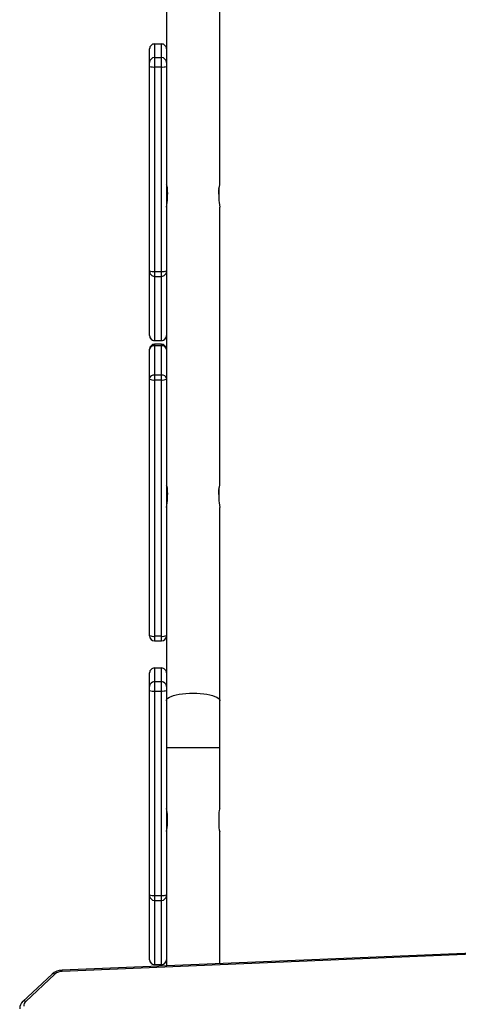
# Model space of a CAD drawing. Units: millimetres. Extents: x -4534 to 4839, y -3372 to 7070.
# Drawn here: x -1179 to -867, y 2810 to 3512 of the extents above; entities that cross this region are included whole.
import ezdxf

# ---------------------------------------------------------------- set-up
doc = ezdxf.new("R2010")
doc.units = ezdxf.units.MM
doc.layers.add('Toestel 2D', color=7, linetype='Continuous', lineweight=20)

# ---------------------------------------------------------------- blocks, each defined once
blk = doc.blocks.new('wd1410')
at = {"color": 0, "linetype": 'Continuous', "lineweight": 25}
for p, q in [((253.591, 370.509), (253.591, 391.895)), ((249.791, 386.822), (249.791, 379.37)), ((248.591, 379.26), (248.591, 380.236)), ((248.941, 380.585), (248.941, 379.61)), ((248.941, 380.585), (249.441, 380.585)), ((249.441, 379.61), (249.441, 380.585)), ((248.591, 378.982), (248.591, 379.26)), ((248.941, 379.61), (248.941, 378.943)), ((248.941, 379.61), (249.441, 379.61)), ((249.441, 378.943), (249.441, 379.61)), ((249.791, 379.37), (249.791, 379.26)), ((249.791, 379.26), (249.791, 378.982)), ((248.591, 364.4), (248.591, 378.982)), ((248.941, 378.943), (249.441, 378.943)), ((248.941, 378.943), (248.941, 364.361)), ((249.441, 364.361), (249.441, 378.943)), ((249.791, 378.982), (249.791, 364.4)), ((249.865, 369.592), (249.865, 370.165)), ((253.517, 370.165), (253.517, 369.592)), ((253.591, 349.087), (253.591, 368.942)), ((248.591, 364.355), (248.591, 364.4)), ((248.591, 359.778), (248.591, 364.355)), ((248.941, 364.361), (249.441, 364.361)), ((248.941, 364.361), (248.941, 364.006)), ((248.941, 364.006), (249.441, 364.006)), ((248.941, 364.006), (248.941, 359.428)), ((249.441, 364.006), (249.441, 364.361)), ((249.441, 359.428), (249.441, 364.006)), ((249.791, 364.4), (249.791, 364.355)), ((249.791, 364.355), (249.791, 364.246)), ((249.791, 364.246), (249.791, 358.813)), ((248.941, 359.428), (249.441, 359.428)), ((248.941, 359.428), (248.941, 359.427)), ((248.941, 359.427), (249.441, 359.427)), ((248.941, 359.163), (248.941, 359.048)), ((249.441, 359.163), (248.941, 359.163)), ((248.941, 359.048), (248.941, 356.968)), ((249.441, 359.048), (248.941, 359.048)), ((249.441, 359.427), (249.441, 359.428)), ((249.441, 359.048), (249.441, 359.163)), ((249.441, 356.968), (249.441, 359.048)), ((248.591, 358.799), (248.591, 358.813)), ((248.591, 356.719), (248.591, 358.799)), ((249.791, 358.813), (249.791, 358.799)), ((249.791, 358.799), (249.791, 356.719)), ((248.941, 356.968), (248.941, 356.614)), ((249.441, 356.968), (248.941, 356.968)), ((249.441, 356.614), (249.441, 356.968)), ((248.591, 356.675), (248.591, 356.719)), ((248.591, 338.396), (248.591, 356.675)), ((248.941, 356.614), (248.941, 338.336)), ((249.441, 356.614), (248.941, 356.614)), ((249.441, 338.336), (249.441, 356.614)), ((249.791, 356.719), (249.791, 356.675)), ((249.791, 356.675), (249.791, 341.963)), ((249.865, 348.169), (249.865, 348.743)), ((253.517, 348.743), (253.517, 348.169)), ((253.591, 333.73), (253.591, 347.519)), ((249.791, 341.963), (249.791, 334.827)), ((248.591, 338.355), (248.591, 338.396)), ((249.441, 338.336), (248.941, 338.336)), ((248.941, 338.336), (248.941, 338.005)), ((248.941, 338.005), (249.441, 338.005)), ((249.441, 338.005), (249.441, 338.336)), ((248.591, 334.748), (248.591, 335.724)), ((248.941, 336.074), (248.941, 335.098)), ((248.941, 336.074), (249.441, 336.074)), ((249.441, 335.098), (249.441, 336.074)), ((248.941, 335.098), (248.941, 334.431)), ((248.941, 335.098), (249.441, 335.098)), ((249.441, 334.431), (249.441, 335.098)), ((248.591, 334.47), (248.591, 334.748)), ((248.591, 319.888), (248.591, 334.47)), ((248.941, 334.431), (249.441, 334.431)), ((248.941, 334.431), (248.941, 319.849)), ((249.441, 319.849), (249.441, 334.431)), ((249.791, 334.827), (249.791, 334.748)), ((249.791, 334.748), (249.791, 334.47)), ((249.791, 334.47), (249.791, 319.888)), ((253.591, 330.399), (253.591, 333.73)), ((249.791, 330.399), (253.591, 330.399)), ((253.591, 326.045), (253.591, 330.399)), ((249.865, 324.926), (249.865, 325.526)), ((253.517, 325.526), (253.517, 324.926)), ((253.591, 314.99), (253.591, 324.408)), ((248.591, 319.844), (248.591, 319.888)), ((248.591, 315.266), (248.591, 319.844)), ((248.941, 319.849), (249.441, 319.849)), ((248.941, 319.849), (248.941, 319.494)), ((249.441, 319.494), (249.441, 319.849)), ((249.791, 319.888), (249.791, 319.844)), ((249.791, 319.844), (249.791, 319.622)), ((249.791, 319.622), (249.791, 314.832)), ((248.941, 319.494), (249.441, 319.494)), ((248.941, 319.494), (248.941, 314.917)), ((249.441, 314.917), (249.441, 319.494)), ((288.488, 316.441), (242.347, 314.522)), ((288.5, 316.354), (242.359, 314.434)), ((248.941, 314.917), (249.441, 314.917)), ((248.941, 314.917), (248.941, 314.916)), ((248.941, 314.916), (249.441, 314.916)), ((249.441, 314.916), (249.441, 314.917)), ((241.636, 314.245), (239.561, 312.296)), ((241.841, 314.238), (239.767, 312.289))]:
    blk.add_line(p, q, dxfattribs=at)
at = {"color": 0, "linetype": 'Continuous', "lineweight": 25, "flags": 128}
for points in [[(249.794, 370.535), (249.792, 370.492), (249.804, 370.399), (249.827, 370.264), (249.85, 370.097), (249.864, 369.919), (249.865, 369.859)], [(253.517, 369.859), (253.519, 369.945), (253.534, 370.114), (253.557, 370.275), (253.579, 370.411), (253.591, 370.502), (253.586, 370.537)], [(249.794, 349.113), (249.792, 349.069), (249.804, 348.976), (249.827, 348.842), (249.85, 348.675), (249.864, 348.497), (249.865, 348.436)], [(253.517, 348.436), (253.519, 348.523), (253.534, 348.692), (253.557, 348.852), (253.579, 348.989), (253.591, 349.079), (253.586, 349.114)], [(249.791, 333.73), (249.795, 333.768), (249.831, 333.843), (249.901, 333.916), (250.004, 333.985), (250.139, 334.05), (250.302, 334.109), (250.492, 334.16), (250.704, 334.204), (250.934, 334.239), (251.178, 334.264), (251.432, 334.28), (251.691, 334.285), (251.95, 334.28), (252.204, 334.264), (252.448, 334.239), (252.678, 334.204), (252.89, 334.16), (253.08, 334.109), (253.243, 334.05), (253.378, 333.985), (253.481, 333.916), (253.551, 333.843), (253.587, 333.768), (253.591, 333.73)], [(253.589, 326.045), (253.59, 326.049), (253.579, 326.005), (253.557, 325.911), (253.533, 325.77), (253.518, 325.601), (253.517, 325.526)], [(249.793, 324.408), (249.792, 324.404), (249.803, 324.448), (249.825, 324.542), (249.849, 324.682), (249.863, 324.852), (249.865, 324.926)]]:
    blk.add_lwpolyline(points, dxfattribs=at)
at = {"color": 0, "linetype": 'Continuous', "lineweight": 25}
for centre, radius, start, end in [((248.941, 380.236), 0.35, 89.9946, 179.9993), ((249.441, 380.236), 0.35, 0.00109, 90.00501), ((248.941, 379.26), 0.35, 89.99849, 179.99541), ((249.441, 379.26), 0.35, 0.00497, 90.00113), ((248.855, 379.758), 0.82, 251.2443, 276.04924), ((249.527, 379.758), 0.82, 263.95095, 288.75551), ((249.233, 370.239), 0.636, 353.30334, 27.32224), ((254.136, 370.243), 0.624, 152.18749, 187.15625), ((246.721, 369.613), 3.144, 347.68193, 359.61633), ((258.625, 369.831), 5.113, 182.68602, 190.01548), ((248.855, 365.176), 0.82, 251.24131, 276.05223), ((248.94, 364.356), 0.35, 180.0714, 270.07344), ((249.527, 365.176), 0.82, 263.94796, 288.7585), ((249.441, 364.356), 0.35, 269.92695, 359.92822), ((248.94, 359.778), 0.35, 180.07059, 270.07425), ((248.941, 359.777), 0.35, 180, 270), ((249.441, 359.778), 0.35, 269.92613, 359.92903), ((249.441, 359.777), 0.35, 270, 360), ((248.941, 358.813), 0.35, 89.9946, 179.9993), ((248.898, 358.738), 0.313, 82.06997, 168.82811), ((249.441, 358.813), 0.35, 0.00109, 90.00501), ((249.484, 358.738), 0.313, 11.1723, 97.92962), ((248.898, 356.658), 0.313, 82.07101, 168.82967), ((249.484, 356.658), 0.313, 11.17074, 97.92858), ((248.856, 357.168), 0.56, 241.737, 278.72127), ((249.526, 357.168), 0.56, 261.279, 298.26273), ((249.233, 348.817), 0.636, 353.30334, 27.32224), ((254.136, 348.82), 0.624, 152.18955, 187.15419), ((246.721, 348.19), 3.144, 347.68238, 359.61589), ((258.625, 348.409), 5.113, 182.68602, 190.01548), ((248.856, 338.889), 0.56, 241.73523, 278.72304), ((248.941, 338.355), 0.35, 180, 270), ((249.526, 338.889), 0.56, 261.27724, 298.26449), ((249.441, 338.355), 0.35, 270, 0), ((248.941, 335.724), 0.35, 89.9946, 179.9993), ((249.441, 335.724), 0.35, 0.00109, 90.00501), ((248.941, 334.748), 0.35, 89.99849, 179.99541), ((249.441, 334.748), 0.35, 0.00497, 90.00113), ((248.855, 335.246), 0.82, 251.2443, 276.04924), ((249.527, 335.247), 0.82, 263.95095, 288.75551), ((247.873, 325.513), 1.991, 0.37389, 15.49141), ((255.508, 324.939), 1.991, 180.37342, 195.49187), ((248.854, 320.664), 0.82, 251.24128, 276.05418), ((248.94, 319.844), 0.35, 180.07349, 270.07134), ((249.527, 320.664), 0.82, 263.94601, 288.75852), ((249.441, 319.844), 0.35, 269.92904, 359.92612), ((248.941, 315.266), 0.35, 180, 270), ((248.94, 315.266), 0.35, 180.07155, 270.07329), ((249.441, 315.266), 0.35, 270, 360), ((249.441, 315.266), 0.35, 269.9271, 359.92807), ((242.369, 313.416), 1.106, 91.13711, 131.50111), ((241.734, 314.098), 0.176, 52.50241, 123.85415), ((242.371, 313.624), 0.811, 90.7847, 130.7397), ((242.136, 314.447), 0.223, 356.67445, 19.52872), ((240.004, 311.785), 0.676, 130.86299, 181.47458), ((239.66, 312.15), 0.176, 52.50465, 123.87598), ((240.029, 311.985), 0.402, 130.67637, 184.65282)]:
    blk.add_arc(centre, radius, start, end, dxfattribs=at)
blk = doc.blocks.new('VPL-03-WD1410')
at = {"layer": 'Toestel 2D', "color": 0, "xscale": 10, "yscale": 10, "zscale": 10}
blk.add_blockref('wd1410', (-3572.71, -311.19), dxfattribs=at)
blk = doc.blocks.new('VPL-18-RC1410')
blk.add_blockref('VPL-03-WD1410', (0, 0))

msp = doc.modelspace()

# ---------------------------------------------------------------- block references
msp.add_blockref('VPL-18-RC1410', (0, 0))

doc.saveas('drawing.dxf')
